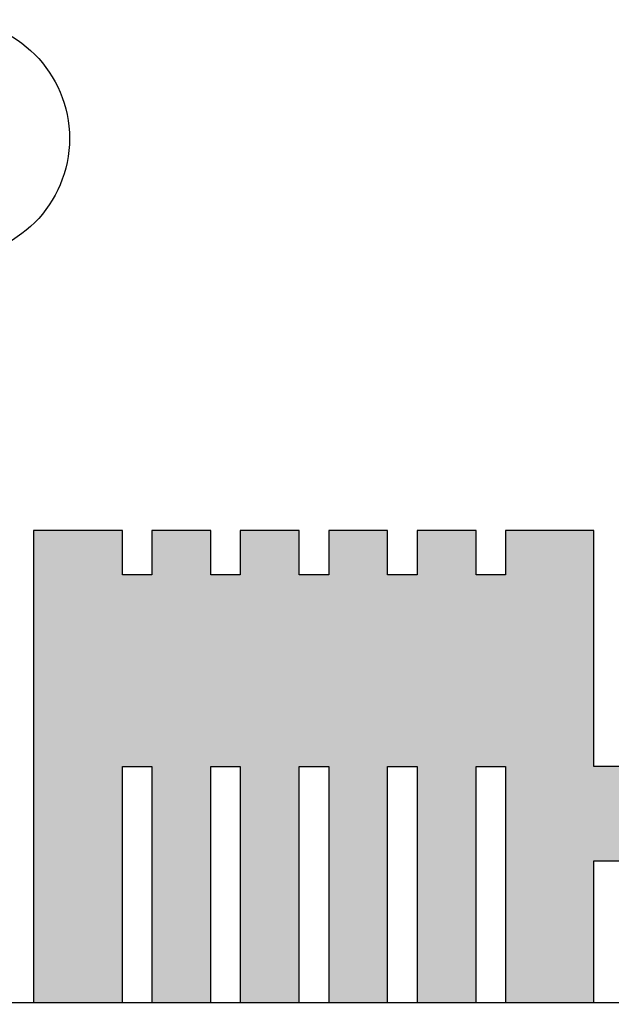
# Model space of a CAD drawing. Units: millimetres. Extents: x -171 to 164, y -78 to 81.
# Drawn here: x -74 to -54, y -32 to 1 of the extents above; entities that cross this region are included whole.
import ezdxf

# ---------------------------------------------------------------- set-up
doc = ezdxf.new("R2010")
doc.units = ezdxf.units.MM
doc.layers.get('Defpoints').update_dxf_attribs({"color": 211})
for name, color, linetype in [('_circles', 3, 'Continuous'), ('_dim', 151, 'Continuous'), ('_hatch', 253, 'Continuous'), ('_lines', 3, 'Continuous')]:
    doc.layers.add(name, color=color, linetype=linetype)
doc.styles.add('Arial', font='arial.ttf')
doc.dimstyles.new('1 to 5', dxfattribs={"dimscale": 5, "dimtxt": 2.5, "dimasz": 1.8, "dimexe": 1.8, "dimexo": 1.8, "dimgap": 1, "dimtad": 1, "dimdec": 0, "dimzin": 0, "dimdsep": 46, "dimtxsty": 'Arial', "dimblk": 'ARCHTICK', "dimcen": 1.8, "dimdle": 1.8, "dimclrd": 256, "dimclre": 256, "dimclrt": 256, "dimaunit": 1, "dimadec": 0, "dimazin": 0, "dimtfac": 1, "dimtdec": 4, "dimtofl": 0, "dimtmove": 1, "dimatfit": 3, "dimfxl": 0, "dimtolj": 1, "dimtzin": 0, "dimarcsym": 0})

# ---------------------------------------------------------------- blocks, each defined once
blk = doc.blocks.new('_ArchTick')
at = {"color": 0, "linetype": 'ByBlock', "lineweight": -3, "const_width": 0.15}
blk.add_lwpolyline([(-0.5, -0.5), (0.5, 0.5)], dxfattribs=at)
blk = doc.blocks.new('DIMBLOCK2-10- EverTread')
at = {"layer": '_dim', "lineweight": -2}
for p, q in [((-74.803, -40.447), (-74.803, -54.709)), ((-119.803, -41.012), (-119.803, -54.709)), ((-128.803, -45.709), (-65.803, -45.709))]:
    blk.add_line(p, q, dxfattribs=at)
at = {"layer": 'Defpoints', "color": 0, "lineweight": -3}
for p in [(-74.803, -31.447), (-119.803, -32.012), (-74.803, -45.709)]:
    blk.add_point(p, dxfattribs=at)
at = {"layer": '_dim', "lineweight": -2, "xscale": 9, "yscale": 9, "zscale": 9, "rotation": 180}
blk.add_blockref('_ArchTick', (-119.803, -45.709), dxfattribs=at)
at = {"layer": '_dim', "lineweight": -2, "xscale": 9, "yscale": 9, "zscale": 9}
blk.add_blockref('_ArchTick', (-74.803, -45.709), dxfattribs=at)
at = {"layer": '_dim', "insert": (-97.303, -34.352), "char_height": 12.5, "attachment_point": 5, "style": 'Arial'}
blk.add_mtext('\\A1;45', dxfattribs=at)

msp = doc.modelspace()

# ---------------------------------------------------------------- hatches: boundary and pattern name
at = {"layer": '_hatch'}
msp.add_hatch(color=256, dxfattribs=at).paths.add_polyline_path([(-70.845, -32.012), (-70.845, -24.012), (-69.845, -24.012), (-69.845, -32.012), (-67.845, -32.012), (-67.845, -24.012), (-66.845, -24.012), (-66.845, -32.012), (-64.845, -32.012), (-64.845, -24.012), (-63.845, -24.012), (-63.845, -32.012), (-61.845, -32.012), (-61.845, -24.012), (-60.845, -24.012), (-60.845, -32.012), (-58.84, -32.012), (-58.84, -24.012), (-57.84, -24.012), (-57.84, -32.012), (-54.845, -32.012), (-54.845, -27.212), (-52.289, -27.212), (-51.864, -27.67), (-51.338, -28.005), (-50.713, -28.198), (-50.121, -28.231), (-49.475, -28.091), (-48.948, -27.834), (-48.475, -27.427), (-48.108, -26.882), (-47.906, -26.328), (-47.847, -25.707), (-47.946, -25.091), (-48.199, -24.52), (-48.587, -24.032), (-49.105, -23.649), (-49.678, -23.419), (-50.283, -23.338), (-50.901, -23.413), (-51.481, -23.643), (-51.984, -24.012), (-54.845, -24.012), (-54.845, -16.012), (-57.845, -16.012), (-57.845, -17.512), (-58.845, -17.512), (-58.845, -16.012), (-60.845, -16.012), (-60.845, -17.512), (-61.845, -17.512), (-61.845, -16.012), (-63.845, -16.012), (-63.845, -17.512), (-64.845, -17.512), (-64.845, -16.012), (-66.845, -16.012), (-66.845, -17.512), (-67.845, -17.512), (-67.845, -16.012), (-69.845, -16.012), (-69.845, -17.512), (-70.845, -17.512), (-70.845, -16.012), (-73.859, -16.012), (-73.859, -32.012)], flags=0)

# ---------------------------------------------------------------- linework, layer by layer
at = {"layer": '_circles'}
msp.add_circle((-76.668, -2.716), 4.028, dxfattribs=at)
at = {"layer": '_lines'}
for p, q in [((-70.845, -16.012), (-73.859, -16.012)), ((-73.859, -16.012), (-73.859, -32.012)), ((-70.845, -17.512), (-70.845, -16.012)), ((-67.845, -16.012), (-69.845, -16.012)), ((-69.845, -16.012), (-69.845, -17.512)), ((-67.845, -17.512), (-67.845, -16.012)), ((-64.845, -16.012), (-66.845, -16.012)), ((-66.845, -16.012), (-66.845, -17.512)), ((-64.845, -17.512), (-64.845, -16.012)), ((-61.845, -16.012), (-63.845, -16.012)), ((-63.845, -16.012), (-63.845, -17.512)), ((-61.845, -17.512), (-61.845, -16.012)), ((-58.845, -16.012), (-60.845, -16.012)), ((-60.845, -16.012), (-60.845, -17.512)), ((-58.845, -17.512), (-58.845, -16.012)), ((-54.845, -16.012), (-57.845, -16.012)), ((-57.845, -16.012), (-57.845, -17.512)), ((-54.845, -24.012), (-54.845, -16.012)), ((-69.845, -17.512), (-70.845, -17.512)), ((-66.845, -17.512), (-67.845, -17.512)), ((-63.845, -17.512), (-64.845, -17.512)), ((-60.845, -17.512), (-61.845, -17.512)), ((-57.845, -17.512), (-58.845, -17.512)), ((-70.845, -32.012), (-70.845, -24.012)), ((-70.845, -24.012), (-69.845, -24.012)), ((-69.845, -24.012), (-69.845, -32.012)), ((-67.845, -32.012), (-67.845, -24.012)), ((-67.845, -24.012), (-66.845, -24.012)), ((-66.845, -24.012), (-66.845, -32.012)), ((-64.845, -32.012), (-64.845, -24.012)), ((-64.845, -24.012), (-63.845, -24.012)), ((-63.845, -24.012), (-63.845, -32.012)), ((-61.845, -32.012), (-61.845, -24.012)), ((-61.845, -24.012), (-60.845, -24.012)), ((-60.845, -24.012), (-60.845, -32.012)), ((-58.84, -32.012), (-58.84, -24.012)), ((-58.84, -24.012), (-57.84, -24.012)), ((-57.84, -24.012), (-57.84, -32.012)), ((-51.984, -24.012), (-54.845, -24.012)), ((-54.845, -32.012), (-54.845, -27.212)), ((-54.845, -27.212), (-52.289, -27.212)), ((-75.222, -32.012), (123.465, -32.012)), ((-73.859, -32.012), (-70.845, -32.012)), ((-69.845, -32.012), (-67.845, -32.012)), ((-66.845, -32.012), (-64.845, -32.012)), ((-63.845, -32.012), (-61.845, -32.012)), ((-60.845, -32.012), (-58.84, -32.012)), ((-57.84, -32.012), (-54.845, -32.012))]:
    msp.add_line(p, q, dxfattribs=at)

# ---------------------------------------------------------------- dimensions: what is measured, and where the dimension line sits
at = {"layer": '_dim'}
dim = msp.add_linear_dim(base=(-74.803, -45.709), p1=(-119.803, -32.012), p2=(-74.803, -31.447), dimstyle='1 to 5', dxfattribs=at)
dim.commit()
dim.dimension.update_dxf_attribs({"geometry": 'DIMBLOCK2-10- EverTread', "text_midpoint": (-97.303, -34.352)})

doc.saveas('drawing.dxf')
